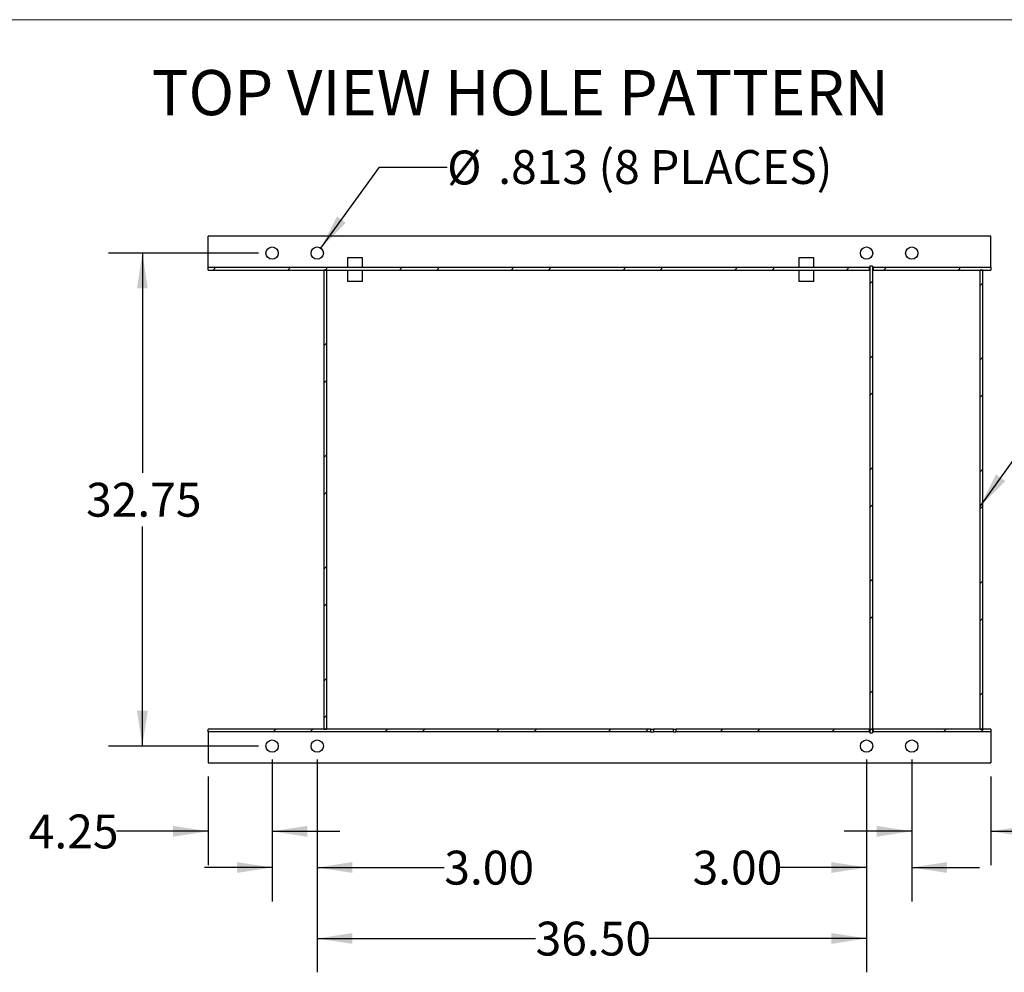
# Paper-space layout 'Sheet2' of a CAD drawing. Units: inches. Extents: x -154 to 301, y 5 to 193.
# Drawn here: x 55 to 121, y 130 to 193 of the extents above; entities that cross this region are included whole.
import ezdxf

# ---------------------------------------------------------------- set-up
doc = ezdxf.new("R2010")
doc.units = ezdxf.units.IN
doc.header["$MEASUREMENT"] = 0
doc.layers.add('FORMAT', color=7, linetype='Continuous')
doc.styles.add('SLDTEXTSTYLE0', font='TXT', dxfattribs={"width": 0.75})
doc.dimstyles.new('SLDDIMSTYLE10', dxfattribs={"dimtxt": 2.25, "dimasz": 2.34, "dimexe": 0, "dimexo": 0.0625, "dimgap": 0.5625, "dimtad": 0, "dimtih": 1, "dimtoh": 1, "dimlfac": 1.285714, "dimrnd": 1e-09, "dimzin": 4, "dimdsep": 46, "dimtxsty": 'SLDTEXTSTYLE0', "dimsah": 1, "dimcen": 0.09, "dimadec": 0, "dimazin": 1, "dimtfac": 1, "dimtofl": 0, "dimtmove": 0, "dimatfit": 3, "dimfxl": 1, "dimfrac": 2, "dimtolj": 1, "dimtzin": 12, "dimarcsym": 0})
doc.dimstyles.new('SLDDIMSTYLE4', dxfattribs={"dimtxt": 0.18, "dimasz": 2.34, "dimexe": 0, "dimexo": 0.0625, "dimgap": 0, "dimtad": 0, "dimtih": 1, "dimtoh": 1, "dimdec": 0, "dimrnd": 1e-09, "dimzin": 0, "dimdsep": 46, "dimtxsty": 'Standard', "dimsah": 1, "dimcen": 0.09, "dimadec": 0, "dimazin": 0, "dimtfac": 2.34, "dimtdec": 0, "dimtofl": 0, "dimtmove": 0, "dimatfit": 3, "dimfxl": 1, "dimfrac": 2, "dimtolj": 1, "dimtzin": 0, "dimarcsym": 0})
doc.dimstyles.new('SLDDIMSTYLE6', dxfattribs={"dimtxt": 2.25, "dimasz": 2.34, "dimexe": 0, "dimexo": 0.0625, "dimgap": 0.5625, "dimtad": 0, "dimtih": 1, "dimtoh": 1, "dimdec": 3, "dimlfac": 1.285714, "dimrnd": 1e-09, "dimzin": 12, "dimdsep": 46, "dimtxsty": 'SLDTEXTSTYLE0', "dimblk1": 'NONE', "dimsah": 1, "dimcen": 0, "dimadec": 0, "dimazin": 3, "dimtfac": 1, "dimtdec": 3, "dimtmove": 0, "dimatfit": 3, "dimldrblk": 'NONE', "dimfxl": 1, "dimfrac": 2, "dimtolj": 1, "dimtzin": 12, "dimarcsym": 0})
doc.dimstyles.new('SLDDIMSTYLE7', dxfattribs={"dimtxt": 2.25, "dimasz": 2.34, "dimexe": 0, "dimexo": 0.0625, "dimgap": 0.5625, "dimtad": 0, "dimtih": 1, "dimtoh": 1, "dimlfac": 1.285714, "dimrnd": 1e-09, "dimzin": 12, "dimdsep": 46, "dimtxsty": 'SLDTEXTSTYLE0', "dimsah": 1, "dimcen": 0.09, "dimadec": 0, "dimazin": 3, "dimtfac": 1, "dimtofl": 0, "dimtmove": 0, "dimatfit": 3, "dimfxl": 1, "dimfrac": 2, "dimtolj": 1, "dimtzin": 12, "dimarcsym": 0})
doc.dimstyles.new('SLDDIMSTYLE8', dxfattribs={"dimtxt": 2.25, "dimasz": 2.34, "dimexe": 0, "dimexo": 0.0625, "dimgap": 0.5625, "dimtad": 0, "dimtih": 1, "dimtoh": 1, "dimlfac": 1.285714, "dimrnd": 1e-09, "dimzin": 12, "dimdsep": 46, "dimtxsty": 'SLDTEXTSTYLE0', "dimsah": 1, "dimcen": 0.09, "dimadec": 0, "dimazin": 3, "dimtfac": 1, "dimtmove": 0, "dimatfit": 0, "dimfxl": 1, "dimfrac": 2, "dimtolj": 1, "dimtzin": 12, "dimarcsym": 0})
doc.dimstyles.new('SLDDIMSTYLE9', dxfattribs={"dimtxt": 2.25, "dimasz": 2.34, "dimexe": 0, "dimexo": 0.0625, "dimgap": 0.5625, "dimtad": 0, "dimtih": 1, "dimtoh": 1, "dimlfac": 1.285714, "dimrnd": 1e-09, "dimzin": 4, "dimdsep": 46, "dimtxsty": 'SLDTEXTSTYLE0', "dimsah": 1, "dimcen": 0.09, "dimadec": 0, "dimazin": 1, "dimtfac": 1, "dimtmove": 0, "dimatfit": 0, "dimfxl": 1, "dimfrac": 2, "dimtolj": 1, "dimtzin": 12, "dimarcsym": 0})

# ---------------------------------------------------------------- blocks, each defined once
blk = doc.blocks.new('_D_10')
at = {"layer": 'FORMAT', "ltscale": 18}
for p, q in [((75.118, 178.322), (79.012, 183.71)), ((79.012, 183.71), (83.512, 183.71))]:
    blk.add_line(p, q, dxfattribs=at)
blk.add_solid([(75.118, 178.322), (76.78, 180.007), (76.197, 180.429)], dxfattribs=at)
at = {"layer": 'FORMAT', "ltscale": 18, "char_height": 2.25, "attachment_point": 1, "style": 'SLDTEXTSTYLE0'}
for s, insert in [('%%c', (83.512, 184.802)), ('.813', (86.906, 184.836)), ('(8 PLACES)', (93.568, 184.836))]:
    blk.add_mtext(s, dxfattribs=dict(at, insert=insert))
blk = doc.blocks.new('_None')
blk = doc.blocks.new('_D_11')
at = {"layer": 'FORMAT', "ltscale": 18}
for p, q in [((70.98, 177.992), (61.013, 177.992)), ((63.263, 177.992), (63.263, 163.403)), ((63.263, 145.242), (63.263, 159.831)), ((70.98, 145.242), (61.013, 145.242))]:
    blk.add_line(p, q, dxfattribs=at)
for points in [[(63.263, 177.992), (62.903, 175.652), (63.623, 175.652)], [(63.263, 145.242), (63.623, 147.582), (62.903, 147.582)]]:
    blk.add_solid(points, dxfattribs=at)
at = {"layer": 'FORMAT', "ltscale": 18, "insert": (59.523, 162.732), "char_height": 2.25, "attachment_point": 1, "style": 'SLDTEXTSTYLE0'}
blk.add_mtext('32.75', dxfattribs=at)
blk = doc.blocks.new('_D_12')
at = {"layer": 'FORMAT', "ltscale": 18}
for p, q in [((71.88, 144.342), (71.88, 137.328)), ((67.63, 143.217), (67.63, 137.328)), ((67.63, 139.578), (61.533, 139.578)), ((71.88, 139.578), (76.38, 139.578))]:
    blk.add_line(p, q, dxfattribs=at)
for points in [[(67.63, 139.578), (65.29, 139.938), (65.29, 139.218)], [(71.88, 139.578), (74.22, 139.218), (74.22, 139.938)]]:
    blk.add_solid(points, dxfattribs=at)
at = {"layer": 'FORMAT', "ltscale": 18, "insert": (55.714, 140.693), "char_height": 2.25, "attachment_point": 1, "style": 'SLDTEXTSTYLE0'}
blk.add_mtext('4.25', dxfattribs=at)
blk = doc.blocks.new('_D_13')
at = {"layer": 'FORMAT', "ltscale": 18}
for p, q in [((71.88, 144.342), (71.88, 134.924)), ((74.88, 144.342), (74.88, 134.924)), ((71.88, 137.174), (67.38, 137.174)), ((74.88, 137.174), (83.321, 137.174))]:
    blk.add_line(p, q, dxfattribs=at)
for points in [[(71.88, 137.174), (69.54, 137.534), (69.54, 136.814)], [(74.88, 137.174), (77.22, 136.814), (77.22, 137.534)]]:
    blk.add_solid(points, dxfattribs=at)
at = {"layer": 'FORMAT', "ltscale": 18, "insert": (83.321, 138.288), "char_height": 2.25, "attachment_point": 1, "style": 'SLDTEXTSTYLE0'}
blk.add_mtext('3.00', dxfattribs=at)
blk = doc.blocks.new('_D_14')
at = {"layer": 'FORMAT', "ltscale": 18}
for p, q in [((74.88, 144.342), (74.88, 130.21)), ((111.38, 144.342), (111.38, 130.21)), ((74.88, 132.46), (89.389, 132.46)), ((111.38, 132.46), (96.87, 132.46))]:
    blk.add_line(p, q, dxfattribs=at)
for points in [[(74.88, 132.46), (77.22, 132.1), (77.22, 132.82)], [(111.38, 132.46), (109.04, 132.82), (109.04, 132.1)]]:
    blk.add_solid(points, dxfattribs=at)
at = {"layer": 'FORMAT', "ltscale": 18, "insert": (89.389, 133.575), "char_height": 2.25, "attachment_point": 1, "style": 'SLDTEXTSTYLE0'}
blk.add_mtext('36.50', dxfattribs=at)
blk = doc.blocks.new('_D_15')
at = {"layer": 'FORMAT', "ltscale": 18}
for p, q in [((111.38, 144.342), (111.38, 134.924)), ((114.38, 144.342), (114.38, 134.924)), ((111.38, 137.174), (105.636, 137.174)), ((114.38, 137.174), (118.88, 137.174))]:
    blk.add_line(p, q, dxfattribs=at)
for points in [[(111.38, 137.174), (109.04, 137.534), (109.04, 136.814)], [(114.38, 137.174), (116.72, 136.814), (116.72, 137.534)]]:
    blk.add_solid(points, dxfattribs=at)
at = {"layer": 'FORMAT', "ltscale": 18, "insert": (99.817, 138.288), "char_height": 2.25, "attachment_point": 1, "style": 'SLDTEXTSTYLE0'}
blk.add_mtext('3.00', dxfattribs=at)
blk = doc.blocks.new('_D_16')
at = {"layer": 'FORMAT', "ltscale": 18}
for p, q in [((114.38, 144.342), (114.38, 137.328)), ((119.63, 143.217), (119.63, 137.328)), ((114.38, 139.578), (109.88, 139.578)), ((119.63, 139.578), (124.345, 139.578))]:
    blk.add_line(p, q, dxfattribs=at)
for points in [[(114.38, 139.578), (112.04, 139.938), (112.04, 139.218)], [(119.63, 139.578), (121.97, 139.218), (121.97, 139.938)]]:
    blk.add_solid(points, dxfattribs=at)
at = {"layer": 'FORMAT', "ltscale": 18, "insert": (124.345, 140.693), "char_height": 2.25, "attachment_point": 1, "style": 'SLDTEXTSTYLE0'}
blk.add_mtext('5.25', dxfattribs=at)

psp = doc.layouts.new('Sheet2')

# ---------------------------------------------------------------- hatches: boundary and pattern name
at = {"linetype": 'Continuous', "lineweight": 18, "ltscale": 18}
h = psp.add_hatch(dxfattribs=at)
h.set_pattern_fill('ANSI32', scale=14, style=0)
h.paths.add_polyline_path([(75.49128, 146.36707), (75.49128, 176.86707), (75.31228, 176.86707), (75.31228, 146.36707)], flags=0)
at = {"layer": 'FORMAT', "linetype": 'Continuous', "lineweight": 18, "ltscale": 18}
h = psp.add_hatch(dxfattribs=at)
h.set_pattern_fill('ANSI32', color=256, scale=14, style=0)
h.paths.add_polyline_path([(67.62978, 177.04607), (67.62978, 176.86707), (111.57328, 176.86707), (111.57328, 177.04607)], flags=0)
h = psp.add_hatch(dxfattribs=at)
h.set_pattern_fill('ANSI32', color=256, scale=14, style=0)
h.paths.add_polyline_path([(111.77878, 146.11707), (111.77878, 177.11707), (111.59978, 177.11707), (111.59978, 146.11707)], flags=0)
h = psp.add_hatch(dxfattribs=at)
h.set_pattern_fill('ANSI32', color=256, scale=14, style=0)
h.paths.add_polyline_path([(119.62978, 176.86707), (119.62978, 177.04607), (111.81478, 177.04607), (111.81478, 176.86707)], flags=0)
h = psp.add_hatch(dxfattribs=at)
h.set_pattern_fill('ANSI32', color=256, scale=14, style=0)
h.paths.add_polyline_path([(118.92078, 176.86707), (118.92078, 146.36707), (119.09978, 146.36707), (119.09978, 176.86707)], flags=0)
h = psp.add_hatch(dxfattribs=at)
h.set_pattern_fill('ANSI32', color=256, scale=14, style=0)
edge = h.paths.add_edge_path(flags=0)
edge.add_line((67.62978, 146.36707), (67.62978, 146.18807))
edge.add_line((67.62978, 146.18807), (97.0465, 146.18807))
edge.add_spline(control_points=[(97.0465, 146.18807), (97.0465, 146.23282), (97.0465, 146.27757), (97.0465, 146.32232), (97.0465, 146.33724), (97.0465, 146.35216), (97.0465, 146.36707)], knot_values=[2774.35127755, 2774.35127755, 2774.35127755, 2774.35127755, 2774.3546875, 2774.3546875, 2774.3546875, 2774.35582415, 2774.35582415, 2774.35582415, 2774.35582415], weights=[1, 1, 1, 1, 1, 1, 1], degree=3, periodic=0)
edge.add_line((97.0465, 146.36707), (67.62978, 146.36707))
h = psp.add_hatch(dxfattribs=at)
h.set_pattern_fill('ANSI32', color=256, scale=14, style=0)
edge = h.paths.add_edge_path(flags=0)
edge.add_line((97.21306, 146.18807), (98.5465, 146.18807))
edge.add_spline(control_points=[(98.5465, 146.18807), (98.5465, 146.23282), (98.5465, 146.27757), (98.5465, 146.32232), (98.5465, 146.33724), (98.5465, 146.35216), (98.5465, 146.36707)], knot_values=[2774.35127755, 2774.35127755, 2774.35127755, 2774.35127755, 2774.3546875, 2774.3546875, 2774.3546875, 2774.35582415, 2774.35582415, 2774.35582415, 2774.35582415], weights=[1, 1, 1, 1, 1, 1, 1], degree=3, periodic=0)
edge.add_line((98.5465, 146.36707), (97.21306, 146.36707))
edge.add_spline(control_points=[(97.21306, 146.36707), (97.21306, 146.35216), (97.21306, 146.33724), (97.21306, 146.32232), (97.21306, 146.27757), (97.21306, 146.23282), (97.21306, 146.18807)], knot_values=[2774.35355085, 2774.35355085, 2774.35355085, 2774.35355085, 2774.3546875, 2774.3546875, 2774.3546875, 2774.35809745, 2774.35809745, 2774.35809745, 2774.35809745], weights=[1, 1, 1, 1, 1, 1, 1], degree=3, periodic=0)
h = psp.add_hatch(dxfattribs=at)
h.set_pattern_fill('ANSI32', color=256, scale=14, style=0)
edge = h.paths.add_edge_path(flags=0)
edge.add_line((98.71306, 146.18807), (111.56868, 146.18807))
edge.add_line((111.56868, 146.18807), (111.56868, 146.36707))
edge.add_line((111.56868, 146.36707), (98.71306, 146.36707))
edge.add_spline(control_points=[(98.71306, 146.36707), (98.71306, 146.35216), (98.71306, 146.33724), (98.71306, 146.32232), (98.71306, 146.27757), (98.71306, 146.23282), (98.71306, 146.18807)], knot_values=[2774.35355085, 2774.35355085, 2774.35355085, 2774.35355085, 2774.3546875, 2774.3546875, 2774.3546875, 2774.35809745, 2774.35809745, 2774.35809745, 2774.35809745], weights=[1, 1, 1, 1, 1, 1, 1], degree=3, periodic=0)
h = psp.add_hatch(dxfattribs=at)
h.set_pattern_fill('ANSI32', color=256, scale=14, style=0)
h.paths.add_polyline_path([(119.62978, 146.18807), (119.62978, 146.36707), (111.81018, 146.36707), (111.81018, 146.18807)], flags=0)

# ---------------------------------------------------------------- linework, layer by layer
at = {"color": 7, "linetype": 'Continuous', "lineweight": 18, "ltscale": 18}
psp.add_line((301.49775, 193.49829), (4.5015, 193.49829), dxfattribs=at)
at = {"color": 7, "linetype": 'Continuous', "lineweight": 25, "ltscale": 18}
for p, q in [((119.62978, 179.11707), (67.62978, 179.11707)), ((67.62978, 177.29607), (67.62978, 179.11707)), ((119.62978, 177.29607), (119.62978, 179.11707)), ((67.62978, 177.04607), (67.62978, 177.29607)), ((76.87978, 177.67107), (76.87978, 177.04607)), ((77.87978, 177.67107), (76.87978, 177.67107)), ((77.87978, 177.04607), (77.87978, 177.67107)), ((106.87978, 177.67107), (106.87978, 177.04607)), ((107.87978, 177.67107), (106.87978, 177.67107)), ((107.87978, 177.04607), (107.87978, 177.67107)), ((119.62978, 177.04607), (119.62978, 177.29607)), ((67.62978, 177.04607), (111.57328, 177.04607)), ((67.62978, 176.86707), (67.62978, 177.04607)), ((67.62978, 176.86707), (111.57328, 176.86707)), ((75.31228, 176.86707), (75.31228, 146.36707)), ((75.49128, 176.86707), (75.31228, 176.86707)), ((75.49128, 176.86707), (75.49128, 146.36707)), ((76.87978, 176.86707), (76.87978, 176.10107)), ((77.87978, 176.10107), (77.87978, 176.86707)), ((106.87978, 176.86707), (106.87978, 176.10107)), ((107.87978, 176.10107), (107.87978, 176.86707)), ((111.57328, 176.86707), (111.57328, 177.04607)), ((111.59978, 177.04607), (111.57328, 177.04607)), ((111.59978, 176.86707), (111.57328, 176.86707)), ((111.59978, 177.11707), (111.59978, 146.11707)), ((111.77878, 177.11707), (111.59978, 177.11707)), ((111.77878, 177.11707), (111.77878, 146.11707)), ((111.81478, 177.04607), (111.77878, 177.04607)), ((111.81478, 176.86707), (111.77878, 176.86707)), ((111.81478, 177.04607), (111.81478, 176.86707)), ((111.81478, 177.04607), (119.62978, 177.04607)), ((111.81478, 176.86707), (119.62978, 176.86707)), ((119.09978, 176.86707), (118.92078, 176.86707)), ((118.92078, 146.36707), (118.92078, 176.86707)), ((119.09978, 146.36707), (119.09978, 176.86707)), ((119.62978, 177.04607), (119.62978, 176.86707)), ((77.87978, 176.10107), (76.87978, 176.10107)), ((107.87978, 176.10107), (106.87978, 176.10107)), ((97.0465, 146.36707), (67.62978, 146.36707)), ((67.62978, 146.18807), (67.62978, 146.36707)), ((97.0465, 146.18807), (67.62978, 146.18807)), ((67.62978, 146.18807), (67.62978, 145.93807)), ((67.62978, 145.93807), (67.62978, 144.11707)), ((75.31228, 146.36707), (75.49128, 146.36707)), ((97.0465, 146.18807), (97.0465, 146.36707)), ((97.0465, 146.36707), (97.21306, 146.36707)), ((97.0465, 146.18807), (97.21306, 146.18807)), ((97.21306, 146.36707), (97.21306, 146.18807)), ((98.5465, 146.36707), (97.21306, 146.36707)), ((98.5465, 146.18807), (97.21306, 146.18807)), ((98.5465, 146.18807), (98.5465, 146.36707)), ((98.5465, 146.36707), (98.71306, 146.36707)), ((98.5465, 146.18807), (98.71306, 146.18807)), ((98.71306, 146.36707), (98.71306, 146.18807)), ((111.56868, 146.36707), (98.71306, 146.36707)), ((111.56868, 146.18807), (98.71306, 146.18807)), ((111.56868, 146.18807), (111.56868, 146.36707)), ((111.56868, 146.36707), (111.59978, 146.36707)), ((111.56868, 146.18807), (111.59978, 146.18807)), ((111.59978, 146.11707), (111.77878, 146.11707)), ((111.77878, 146.36707), (111.81018, 146.36707)), ((111.77878, 146.18807), (111.81018, 146.18807)), ((111.81018, 146.36707), (111.81018, 146.18807)), ((119.62978, 146.36707), (111.81018, 146.36707)), ((119.62978, 146.18807), (111.81018, 146.18807)), ((118.92078, 146.36707), (119.09978, 146.36707)), ((119.62978, 146.36707), (119.62978, 146.18807)), ((119.62978, 146.18807), (119.62978, 145.93807)), ((119.62978, 145.93807), (119.62978, 144.11707)), ((67.62978, 144.11707), (119.62978, 144.11707))]:
    psp.add_line(p, q, dxfattribs=at)
at = {"color": 7, "linetype": 'Continuous', "lineweight": 25, "ltscale": 324}
for centre in [(71.87978, 177.99207), (74.87978, 177.99207), (111.37978, 177.99207), (114.37978, 177.99207), (71.87978, 145.24207), (74.87978, 145.24207), (111.37978, 145.24207), (114.37978, 145.24207)]:
    psp.add_circle(centre, 0.4065, dxfattribs=at)

# ---------------------------------------------------------------- texts
at = {"layer": 'FORMAT', "ltscale": 18, "insert": (63.8781, 190.15343), "char_height": 3, "attachment_point": 1, "style": 'SLDTEXTSTYLE0'}
psp.add_mtext('TOP VIEW HOLE PATTERN', dxfattribs=at)

# ---------------------------------------------------------------- dimensions: what is measured, and where the dimension line sits
at = {"layer": 'FORMAT', "ltscale": 18}
dim = psp.add_diameter_dim_2p(p1=(74.64167, 177.66261), p2=(75.11789, 178.32154), text='<> (8 PLACES)', dimstyle='SLDDIMSTYLE6', dxfattribs=at)
dim.commit()
dim.dimension.update_dxf_attribs({"geometry": '_D_10', "text_midpoint": (96.34654, 183.71022), "dimtype": 163})
for base, p1, p2, angle, dimstyle, picture, middle in [((63.26329, 145.24207), (71.87978, 177.99207), (71.87978, 145.24207), 90, 'SLDDIMSTYLE7', '_D_11', (63.26329, 161.61707)), ((67.62978, 139.57826), (71.87978, 145.24207), (67.62978, 144.11707), 0, 'SLDDIMSTYLE8', '_D_12', (58.62379, 139.57826)), ((74.87978, 137.17353), (71.87978, 145.24207), (74.87978, 145.24207), 0, 'SLDDIMSTYLE9', '_D_13', (86.23004, 137.17353)), ((74.87978, 132.46027), (111.37978, 145.24207), (74.87978, 145.24207), 0, 'SLDDIMSTYLE10', '_D_14', (93.12978, 132.46027)), ((114.37978, 137.17353), (111.37978, 145.24207), (114.37978, 145.24207), 0, 'SLDDIMSTYLE9', '_D_15', (102.72645, 137.17353)), ((119.62978, 139.57826), (114.37978, 145.24207), (119.62978, 144.11707), 0, 'SLDDIMSTYLE8', '_D_16', (127.25466, 139.57826))]:
    dim = psp.add_linear_dim(base=base, p1=p1, p2=p2, angle=angle, dimstyle=dimstyle, dxfattribs=at)
    dim.commit()
    dim.dimension.update_dxf_attribs({"geometry": picture, "text_midpoint": middle, "dimtype": 160})

# ---------------------------------------------------------------- leaders
psp.add_leader([(118.92078, 161.1676), (129.6437, 176.09915), (134.1437, 176.09915)], dimstyle='SLDDIMSTYLE4', dxfattribs=at)

doc.saveas('drawing.dxf')
